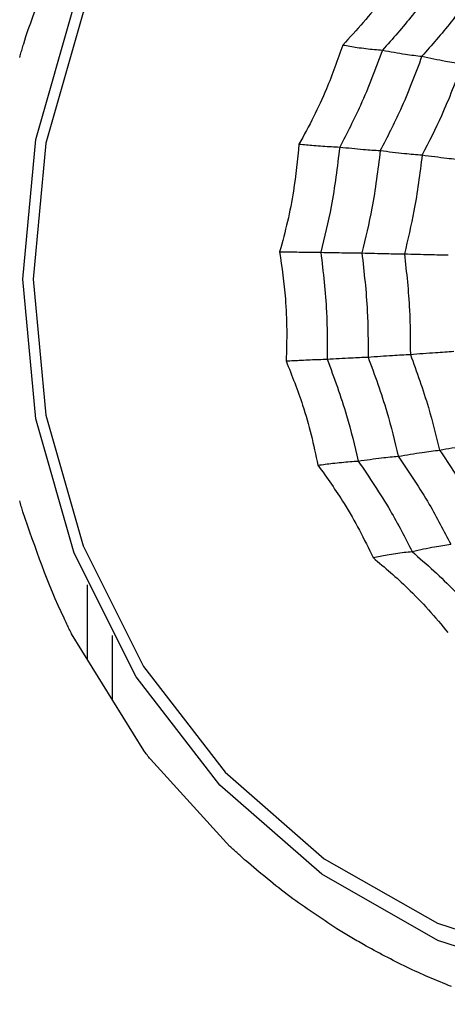
# Model space of a CAD drawing. Units: millimetres. Extents: x -40 to 297, y 0 to 733.
# Drawn here: x 124 to 130, y 669 to 683 of the extents above; entities that cross this region are included whole.
import ezdxf

# ---------------------------------------------------------------- set-up
doc = ezdxf.new("R2010")
doc.units = ezdxf.units.MM

# ---------------------------------------------------------------- blocks, each defined once
blk = doc.blocks.new('A$C7625')
at = {"color": 7, "linetype": 'Continuous', "lineweight": 25}
for p, q in [((23.036, 407.489), (23.036, 406.503)), ((23.787, 405.289), (22.828, 406.839)), ((23.365, 406.818), (23.365, 405.971)), ((24.932, 404.016), (23.876, 405.173))]:
    blk.add_line(p, q, dxfattribs=at)
at = {"color": 7, "linetype": 'Continuous', "lineweight": 25, "flags": 128}
for points in [[(38.542, 406.268), (37.431, 404.827), (36.078, 403.645), (34.533, 402.766), (32.857, 402.225), (31.114, 402.043), (29.371, 402.225), (27.695, 402.766), (26.151, 403.645), (24.797, 404.827), (23.686, 406.268), (22.86, 407.912), (22.352, 409.695), (22.18, 411.55), (22.352, 413.405), (22.86, 415.188), (23.686, 416.832), (24.797, 418.273), (26.151, 419.455), (27.695, 420.334), (29.371, 420.875), (31.114, 421.057)], [(39.053, 415.092), (38.249, 416.693), (37.167, 418.096), (35.849, 419.247), (34.345, 420.102), (32.713, 420.629), (31.016, 420.807), (29.319, 420.629), (27.688, 420.102), (26.184, 419.247), (24.866, 418.096), (23.784, 416.693), (22.98, 415.092), (22.485, 413.356), (22.318, 411.55), (22.485, 409.744), (22.98, 408.008), (23.784, 406.407), (24.866, 405.004), (26.184, 403.853), (27.688, 402.998), (29.319, 402.471), (31.016, 402.293)]]:
    blk.add_lwpolyline(points, dxfattribs=at)
at = {"color": 7, "linetype": 'Continuous', "lineweight": 25}
for radius in [18.34, 18.2, 16.7]:
    blk.add_circle((24.5, 411.55), radius, dxfattribs=at)
for points, knots in [([(22.181, 414.64), (22.184, 414.652), (22.341, 415.165), (22.555, 415.654), (22.764, 416.132)], [0, 0, 0, 0, 0.024079, 1, 1, 1, 1]), ([(27.302, 415.78), (27.19, 415.609), (27.005, 415.326), (26.707, 414.956), (26.523, 414.758), (26.431, 414.659)], [0, 0, 0, 0, 0.431945, 0.715441, 1, 1, 1, 1]), ([(27.811, 415.687), (27.664, 415.472), (27.401, 415.088), (27.094, 414.743), (26.959, 414.591)], [0, 0, 0, 0, 0.5599475, 1, 1, 1, 1]), ([(28.312, 415.577), (28.168, 415.368), (27.911, 414.995), (27.614, 414.658), (27.483, 414.51)], [0, 0, 0, 0, 0.559955, 1, 1, 1, 1]), ([(26.431, 414.659), (26.362, 414.463), (26.249, 414.139), (26.047, 413.702), (25.915, 413.463), (25.849, 413.343)], [0, 0, 0, 0, 0.431945, 0.715441, 1, 1, 1, 1]), ([(26.431, 414.659), (26.495, 414.648), (26.601, 414.63), (26.739, 414.612), (26.852, 414.599), (26.923, 414.594), (26.959, 414.591)], [0, 0, 0, 0, 0.339993, 0.559995, 0.779998, 1, 1, 1, 1]), ([(22.138, 414.495), (22.145, 414.52), (22.159, 414.568), (22.173, 414.616), (22.181, 414.64)], [0, 0, 0, 0, 0.500004, 1, 1, 1, 1]), ([(26.959, 414.591), (26.867, 414.344), (26.702, 413.902), (26.485, 413.487), (26.39, 413.304)], [0, 0, 0, 0, 0.559948, 1, 1, 1, 1]), ([(26.959, 414.591), (27.063, 414.572), (27.248, 414.537), (27.411, 414.518), (27.483, 414.51)], [0, 0, 0, 0, 0.559988, 1, 1, 1, 1]), ([(27.483, 414.51), (27.392, 414.27), (27.23, 413.841), (27.021, 413.435), (26.929, 413.257)], [0, 0, 0, 0, 0.559955, 1, 1, 1, 1]), ([(27.483, 414.51), (27.589, 414.487), (27.778, 414.446), (27.947, 414.42), (28.021, 414.409)], [0, 0, 0, 0, 0.559989, 1, 1, 1, 1]), ([(28.021, 414.409), (27.932, 414.177), (27.774, 413.763), (27.574, 413.371), (27.486, 413.199)], [0, 0, 0, 0, 0.559961, 1, 1, 1, 1]), ([(25.849, 413.343), (25.828, 413.135), (25.795, 412.79), (25.701, 412.313), (25.629, 412.047), (25.592, 411.914)], [0, 0, 0, 0, 0.431945, 0.715441, 1, 1, 1, 1]), ([(25.849, 413.343), (25.915, 413.337), (26.025, 413.326), (26.166, 413.316), (26.282, 413.309), (26.354, 413.305), (26.39, 413.304)], [0, 0, 0, 0, 0.339993, 0.559995, 0.779998, 1, 1, 1, 1]), ([(26.39, 413.304), (26.358, 413.04), (26.301, 412.568), (26.189, 412.109), (26.139, 411.906)], [0, 0, 0, 0, 0.559948, 1, 1, 1, 1]), ([(26.39, 413.304), (26.497, 413.293), (26.689, 413.273), (26.856, 413.262), (26.929, 413.257)], [0, 0, 0, 0, 0.559988, 1, 1, 1, 1]), ([(26.929, 413.257), (26.897, 413), (26.84, 412.542), (26.733, 412.094), (26.685, 411.897)], [0, 0, 0, 0, 0.559955, 1, 1, 1, 1]), ([(26.929, 413.257), (27.039, 413.244), (27.236, 413.22), (27.409, 413.205), (27.486, 413.199)], [0, 0, 0, 0, 0.559989, 1, 1, 1, 1]), ([(27.486, 413.199), (27.454, 412.951), (27.398, 412.508), (27.295, 412.075), (27.25, 411.885)], [0, 0, 0, 0, 0.559961, 1, 1, 1, 1]), ([(27.486, 413.199), (27.598, 413.184), (27.798, 413.158), (27.977, 413.139), (28.056, 413.131)], [0, 0, 0, 0, 0.559989, 1, 1, 1, 1]), ([(25.592, 411.914), (25.622, 411.707), (25.67, 411.362), (25.691, 410.877), (25.682, 410.601), (25.678, 410.463)], [0, 0, 0, 0, 0.431945, 0.715441, 1, 1, 1, 1]), ([(25.592, 411.914), (25.66, 411.913), (25.771, 411.911), (25.914, 411.909), (26.03, 411.907), (26.103, 411.907), (26.139, 411.906)], [0, 0, 0, 0, 0.339993, 0.559995, 0.779998, 1, 1, 1, 1]), ([(26.139, 411.906), (26.17, 411.642), (26.226, 411.171), (26.224, 410.696), (26.223, 410.487)], [0, 0, 0, 0, 0.559948, 1, 1, 1, 1]), ([(26.139, 411.906), (26.248, 411.904), (26.443, 411.9), (26.611, 411.898), (26.685, 411.897)], [0, 0, 0, 0, 0.559988, 1, 1, 1, 1]), ([(26.685, 411.897), (26.714, 411.64), (26.766, 411.181), (26.767, 410.718), (26.767, 410.515)], [0, 0, 0, 0, 0.559955, 1, 1, 1, 1]), ([(26.685, 411.897), (26.797, 411.894), (26.997, 411.889), (27.173, 411.886), (27.25, 411.885)], [0, 0, 0, 0, 0.559989, 1, 1, 1, 1]), ([(27.25, 411.885), (27.278, 411.637), (27.326, 411.193), (27.328, 410.747), (27.329, 410.55)], [0, 0, 0, 0, 0.559961, 1, 1, 1, 1]), ([(27.25, 411.885), (27.365, 411.882), (27.569, 411.877), (27.75, 411.873), (27.83, 411.871)], [0, 0, 0, 0, 0.559989, 1, 1, 1, 1]), ([(25.678, 410.463), (25.745, 410.467), (25.856, 410.473), (25.999, 410.479), (26.115, 410.484), (26.187, 410.486), (26.223, 410.487)], [0, 0, 0, 0, 0.3399932, 0.5599955, 0.7799977, 1, 1, 1, 1]), ([(26.223, 410.487), (26.332, 410.493), (26.525, 410.505), (26.693, 410.512), (26.767, 410.515)], [0, 0, 0, 0, 0.5599879, 1, 1, 1, 1]), ([(26.223, 410.487), (26.315, 410.239), (26.479, 409.797), (26.588, 409.336), (26.636, 409.134)], [0, 0, 0, 0, 0.559948, 1, 1, 1, 1]), ([(26.767, 410.515), (26.878, 410.523), (27.077, 410.537), (27.252, 410.546), (27.329, 410.55)], [0, 0, 0, 0, 0.559989, 1, 1, 1, 1]), ([(26.767, 410.515), (26.855, 410.274), (27.013, 409.843), (27.121, 409.395), (27.169, 409.198)], [0, 0, 0, 0, 0.559955, 1, 1, 1, 1]), ([(27.329, 410.55), (27.443, 410.559), (27.646, 410.575), (27.826, 410.586), (27.906, 410.591)], [0, 0, 0, 0, 0.559989, 1, 1, 1, 1]), ([(27.329, 410.55), (27.414, 410.317), (27.565, 409.9), (27.671, 409.469), (27.718, 409.279)], [0, 0, 0, 0, 0.559961, 1, 1, 1, 1]), ([(25.678, 410.463), (25.755, 410.268), (25.883, 409.947), (26.016, 409.482), (26.072, 409.214), (26.101, 409.079)], [0, 0, 0, 0, 0.431945, 0.715441, 1, 1, 1, 1]), ([(27.718, 409.279), (27.828, 409.299), (28.024, 409.335), (28.201, 409.36), (28.278, 409.371)], [0, 0, 0, 0, 0.5599893, 1, 1, 1, 1]), ([(26.636, 409.134), (26.742, 409.149), (26.931, 409.176), (27.096, 409.192), (27.169, 409.198)], [0, 0, 0, 0, 0.559988, 1, 1, 1, 1]), ([(27.169, 409.198), (27.277, 409.216), (27.47, 409.249), (27.642, 409.269), (27.718, 409.279)], [0, 0, 0, 0, 0.559989, 1, 1, 1, 1]), ([(27.169, 409.198), (27.311, 408.988), (27.564, 408.612), (27.774, 408.207), (27.866, 408.029)], [0, 0, 0, 0, 0.559955, 1, 1, 1, 1]), ([(27.718, 409.279), (27.854, 409.075), (28.097, 408.711), (28.301, 408.321), (28.391, 408.149)], [0, 0, 0, 0, 0.559961, 1, 1, 1, 1]), ([(26.101, 409.079), (26.166, 409.088), (26.274, 409.102), (26.415, 409.117), (26.529, 409.127), (26.601, 409.131), (26.636, 409.134)], [0, 0, 0, 0, 0.339993, 0.559995, 0.779998, 1, 1, 1, 1]), ([(26.101, 409.079), (26.221, 408.911), (26.419, 408.632), (26.657, 408.218), (26.774, 407.974), (26.833, 407.851)], [0, 0, 0, 0, 0.431945, 0.715441, 1, 1, 1, 1]), ([(26.636, 409.134), (26.783, 408.918), (27.045, 408.533), (27.259, 408.116), (27.353, 407.932)], [0, 0, 0, 0, 0.559948, 1, 1, 1, 1]), ([(22.181, 408.46), (22.173, 408.484), (22.159, 408.532), (22.145, 408.58), (22.138, 408.605)], [0, 0, 0, 0, 0.499996, 1, 1, 1, 1]), ([(22.764, 406.968), (22.752, 406.994), (22.521, 407.473), (22.346, 407.98), (22.181, 408.46)], [0, 0, 0, 0, 0.05341, 1, 1, 1, 1]), ([(27.353, 407.932), (27.454, 407.955), (27.635, 407.997), (27.795, 408.019), (27.866, 408.029)], [0, 0, 0, 0, 0.559988, 1, 1, 1, 1]), ([(26.833, 407.851), (26.896, 407.864), (27, 407.886), (27.136, 407.908), (27.247, 407.923), (27.317, 407.929), (27.353, 407.932)], [0, 0, 0, 0, 0.339993, 0.559995, 0.779998, 1, 1, 1, 1]), ([(27.353, 407.932), (27.545, 407.762), (27.889, 407.459), (28.193, 407.111), (28.327, 406.959)], [0, 0, 0, 0, 0.559948, 1, 1, 1, 1]), ([(26.833, 407.851), (26.989, 407.719), (27.247, 407.501), (27.574, 407.162), (27.744, 406.958), (27.829, 406.856)], [0, 0, 0, 0, 0.4319451, 0.7154406, 1, 1, 1, 1]), ([(22.828, 406.838), (22.817, 406.86), (22.796, 406.903), (22.775, 406.946), (22.764, 406.968)], [0, 0, 0, 0, 0.500004, 1, 1, 1, 1]), ([(23.876, 405.173), (23.861, 405.192), (23.831, 405.231), (23.802, 405.27), (23.787, 405.289)], [0, 0, 0, 0, 0.499997, 1, 1, 1, 1]), ([(25.14, 403.828), (25.105, 403.859), (25.035, 403.921), (24.967, 403.984), (24.932, 404.016)], [0, 0, 0, 0, 0.500006, 1, 1, 1, 1]), ([(26.353, 402.923), (26.142, 403.061), (25.721, 403.337), (25.334, 403.664), (25.14, 403.828)], [0, 0, 0, 0, 0.500005, 1, 1, 1, 1]), ([(26.705, 402.712), (26.646, 402.747), (26.527, 402.815), (26.411, 402.887), (26.353, 402.923)], [0, 0, 0, 0, 0.499991, 1, 1, 1, 1]), ([(27.875, 402.154), (27.676, 402.236), (27.277, 402.401), (26.896, 402.609), (26.705, 402.712)], [0, 0, 0, 0, 0.4999808, 1, 1, 1, 1])]:
    blk.add_open_spline(points, degree=3, knots=knots, dxfattribs=at)

msp = doc.modelspace()

# ---------------------------------------------------------------- block references
msp.add_blockref('A$C7625', (102.008, 267.565))

doc.saveas('drawing.dxf')
